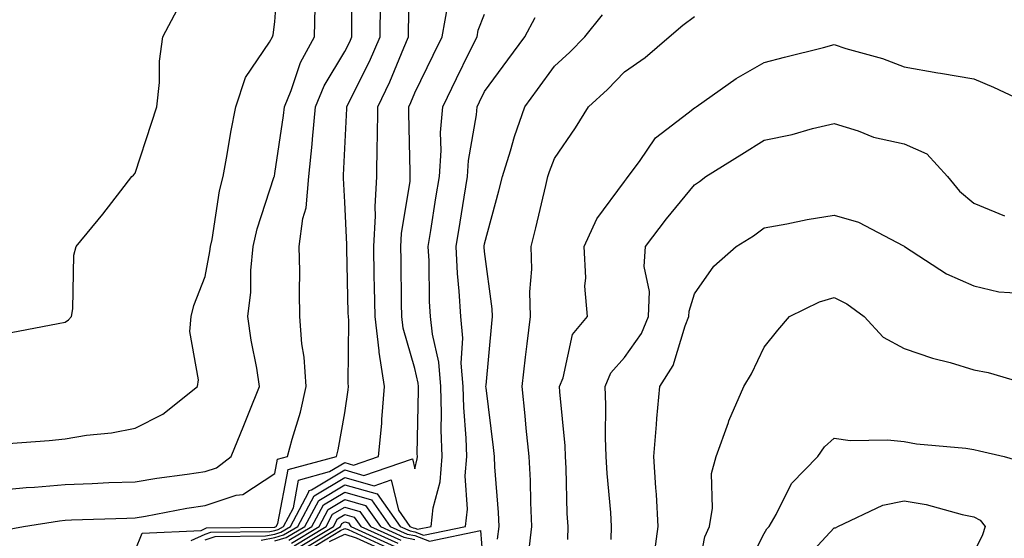
# Model space of a CAD drawing. Units: inches. Extents: x 1023923 to 1026563, y 7239818 to 7242458.
# Drawn here: x 1024482 to 1024622, y 7240810 to 7240884 of the extents above; entities that cross this region are included whole.
import ezdxf

# ---------------------------------------------------------------- set-up
doc = ezdxf.new("R2010")
doc.units = ezdxf.units.IN
doc.header["$MEASUREMENT"] = 0
doc.layers.add('Contour_10237239', color=7, linetype='Continuous', true_color=0x4262c2)

msp = doc.modelspace()

# ---------------------------------------------------------------- linework, layer by layer
at = {"layer": 'Contour_10237239'}
for points in [[(1024478.71, 7240811.26, 3046), (1024482.07, 7240811.92, 3046), (1024487.25, 7240812.73, 3046), (1024488.05, 7240812.8, 3046), (1024488.97, 7240812.84, 3046), (1024496.86, 7240813.11, 3046), (1024498.05, 7240813.16, 3046), (1024499.53, 7240813.4, 3046), (1024505.47, 7240814.5, 3046), (1024508.05, 7240814.89, 3046), (1024512.52, 7240816.38, 3046), (1024513.46, 7240816.5, 3046), (1024518.05, 7240819.48, 3046), (1024518.44, 7240821.53, 3046), (1024519.87, 7240821.92, 3046), (1024520.51, 7240824.37, 3046), (1024521.7, 7240828.27, 3046), (1024522.54, 7240831.92, 3046), (1024522.25, 7240836.13, 3046), (1024521.92, 7240838.04, 3046), (1024521.6, 7240841.92, 3046), (1024521.55, 7240845.42, 3046), (1024521.59, 7240848.39, 3046), (1024521.53, 7240851.92, 3046), (1024522.05, 7240855.92, 3046), (1024522.5, 7240857.48, 3046), (1024522.91, 7240861.92, 3046), (1024523.4, 7240866.57, 3046), (1024523.44, 7240867.3, 3046), (1024523.87, 7240871.92, 3046), (1024525.1, 7240874.88, 3046), (1024528.05, 7240879.81, 3046), (1024528.75, 7240881.21, 3046), (1024529.07, 7240881.92, 3046), (1024529.07, 7240882.95, 3046), (1024529.01, 7240890.96, 3046)], [(1024479.91, 7240823.79, 3048), (1024485.75, 7240824.21, 3048), (1024488.05, 7240824.44, 3048), (1024491.08, 7240824.94, 3048), (1024494.69, 7240825.29, 3048), (1024498.05, 7240825.94, 3048), (1024502.01, 7240827.96, 3048), (1024506.98, 7240831.92, 3048), (1024507.11, 7240832.86, 3048), (1024505.9, 7240839.78, 3048), (1024506.08, 7240841.92, 3048), (1024506.45, 7240843.52, 3048), (1024508.05, 7240847.66, 3048), (1024508.75, 7240851.21, 3048), (1024508.83, 7240851.92, 3048), (1024509.05, 7240852.93, 3048), (1024510.1, 7240859.88, 3048), (1024510.63, 7240861.92, 3048), (1024511.23, 7240865.1, 3048), (1024511.72, 7240868.26, 3048), (1024512.48, 7240871.92, 3048), (1024513.85, 7240876.11, 3048), (1024517.27, 7240881.14, 3048), (1024517.7, 7240881.92, 3048), (1024517.78, 7240882.18, 3048), (1024518.05, 7240884.05, 3048), (1024518.54, 7240891.44, 3048)], [(1024506.06, 7240809.92, 3044), (1024508.05, 7240810.81, 3044), (1024508.89, 7240811.08, 3044), (1024517.31, 7240811.18, 3044), (1024518.05, 7240811.32, 3044), (1024518.52, 7240811.46, 3044), (1024519.28, 7240811.92, 3044), (1024520.69, 7240814.55, 3044), (1024521.43, 7240818.54, 3044), (1024525.88, 7240819.75, 3044), (1024528.05, 7240821.04, 3044), (1024529.28, 7240820.69, 3044), (1024532.87, 7240821.92, 3044), (1024533.32, 7240826.65, 3044), (1024533.34, 7240827.21, 3044), (1024533.73, 7240831.92, 3044), (1024532.95, 7240836.83, 3044), (1024532.97, 7240837.01, 3044), (1024532.39, 7240841.92, 3044), (1024532.31, 7240846.18, 3044), (1024532.27, 7240847.7, 3044), (1024532.19, 7240851.92, 3044), (1024532.42, 7240856.3, 3044), (1024532.37, 7240857.61, 3044), (1024532.64, 7240861.92, 3044), (1024532.68, 7240866.55, 3044), (1024532.72, 7240867.25, 3044), (1024532.76, 7240871.92, 3044), (1024534.48, 7240875.49, 3044), (1024536.47, 7240880.33, 3044), (1024537.15, 7240881.92, 3044), (1024537.17, 7240882.81, 3044), (1024537.33, 7240891.2, 3044)], [(1024498.05, 7240808.46, 3045), (1024499.05, 7240810.93, 3045), (1024507.48, 7240811.35, 3045), (1024508.05, 7240811.61, 3045), (1024508.28, 7240811.69, 3045), (1024517.93, 7240811.79, 3045), (1024518.05, 7240811.82, 3045), (1024518.13, 7240811.84, 3045), (1024518.25, 7240811.92, 3045), (1024518.48, 7240812.35, 3045), (1024519.94, 7240820.04, 3045), (1024526.86, 7240821.92, 3045), (1024527.09, 7240822.87, 3045), (1024528.05, 7240828.16, 3045), (1024528.54, 7240831.43, 3045), (1024528.58, 7240831.92, 3045), (1024528.52, 7240832.38, 3045), (1024528.62, 7240841.35, 3045), (1024528.56, 7240841.92, 3045), (1024528.54, 7240842.41, 3045), (1024528.32, 7240851.64, 3045), (1024528.32, 7240851.92, 3045), (1024528.34, 7240852.21, 3045), (1024528.05, 7240858.28, 3045), (1024527.84, 7240861.7, 3045), (1024527.85, 7240861.92, 3045), (1024527.87, 7240862.11, 3045), (1024528.05, 7240865.94, 3045), (1024528.32, 7240871.66, 3045), (1024528.32, 7240871.92, 3045), (1024528.56, 7240872.44, 3045), (1024531.57, 7240878.39, 3045), (1024533.11, 7240881.92, 3045), (1024533.15, 7240886.83, 3045)], [(1024508.05, 7240810, 3043), (1024509.5, 7240810.46, 3043), (1024516.68, 7240810.55, 3043), (1024518.05, 7240810.83, 3043), (1024518.89, 7240811.08, 3043), (1024520.3, 7240811.92, 3043), (1024522.87, 7240816.74, 3043), (1024522.93, 7240817.04, 3043), (1024523.26, 7240817.13, 3043), (1024528.05, 7240819.99, 3043), (1024530.76, 7240819.21, 3043), (1024537.72, 7240821.59, 3043), (1024538.05, 7240820.16, 3043), (1024538.4, 7240821.56, 3043), (1024538.44, 7240821.92, 3043), (1024538.42, 7240822.3, 3043), (1024538.6, 7240831.37, 3043), (1024538.58, 7240831.92, 3043), (1024538.54, 7240832.41, 3043), (1024538.05, 7240834.49, 3043), (1024536.41, 7240840.28, 3043), (1024536.21, 7240841.92, 3043), (1024536.17, 7240843.79, 3043), (1024536.1, 7240849.97, 3043), (1024536.06, 7240851.92, 3043), (1024536.16, 7240853.81, 3043), (1024537.39, 7240861.25, 3043), (1024537.42, 7240861.92, 3043), (1024537.42, 7240862.55, 3043), (1024537.19, 7240871.06, 3043), (1024537.21, 7240871.92, 3043), (1024537.48, 7240872.5, 3043), (1024538.05, 7240873.89, 3043), (1024540.67, 7240879.3, 3043), (1024541.96, 7240881.92, 3043), (1024542.82, 7240886.68, 3043)], [(1024478.05, 7240817.03, 3047), (1024482.48, 7240817.49, 3047), (1024483.66, 7240817.53, 3047), (1024488.05, 7240817.93, 3047), (1024491.9, 7240818.07, 3047), (1024494.3, 7240818.17, 3047), (1024498.05, 7240818.31, 3047), (1024501.16, 7240818.8, 3047), (1024505.49, 7240819.37, 3047), (1024508.05, 7240819.76, 3047), (1024509.67, 7240820.3, 3047), (1024511.8, 7240821.92, 3047), (1024513.62, 7240826.34, 3047), (1024514.36, 7240828.24, 3047), (1024515.84, 7240831.92, 3047), (1024515.45, 7240834.52, 3047), (1024514.65, 7240838.52, 3047), (1024514.18, 7240841.92, 3047), (1024514.59, 7240845.38, 3047), (1024514.61, 7240848.49, 3047), (1024514.94, 7240851.92, 3047), (1024515.51, 7240854.46, 3047), (1024517.91, 7240861.78, 3047), (1024517.95, 7240861.92, 3047), (1024517.97, 7240862.01, 3047), (1024518.05, 7240862.35, 3047), (1024519.3, 7240870.67, 3047), (1024519.42, 7240871.92, 3047), (1024520.37, 7240874.24, 3047), (1024521.72, 7240878.25, 3047), (1024523.71, 7240881.92, 3047), (1024523.83, 7240886.14, 3047)], [(1024480.32, 7240839.66, 3049), (1024487.03, 7240840.9, 3049), (1024488.05, 7240841.13, 3049), (1024488.5, 7240841.46, 3049), (1024488.95, 7240841.92, 3049), (1024489.14, 7240843, 3049), (1024489.3, 7240850.67, 3049), (1024489.61, 7240851.92, 3049), (1024493.42, 7240856.56, 3049), (1024496, 7240859.87, 3049), (1024497.6, 7240861.92, 3049), (1024497.82, 7240862.15, 3049), (1024498.05, 7240862.42, 3049), (1024500.39, 7240869.58, 3049), (1024501.14, 7240871.92, 3049), (1024501.53, 7240875.4, 3049), (1024501.53, 7240878.44, 3049), (1024502.03, 7240881.92, 3049), (1024504.1, 7240885.86, 3049)], [(1024516.06, 7240809.94, 3042), (1024518.05, 7240810.33, 3042), (1024519.28, 7240810.69, 3042), (1024521.31, 7240811.92, 3042), (1024523.66, 7240816.3, 3042), (1024528.05, 7240818.92, 3042), (1024532.25, 7240817.73, 3042), (1024534.69, 7240818.57, 3042), (1024535.71, 7240814.26, 3042), (1024537.37, 7240811.92, 3042), (1024537.84, 7240811.71, 3042), (1024538.05, 7240811.67, 3042), (1024538.46, 7240811.51, 3042), (1024540.41, 7240811.92, 3042), (1024540.71, 7240814.59, 3042), (1024541.68, 7240818.3, 3042), (1024541.98, 7240821.92, 3042), (1024541.84, 7240825.72, 3042), (1024541.9, 7240828.08, 3042), (1024541.78, 7240831.92, 3042), (1024541.51, 7240835.39, 3042), (1024540.57, 7240839.41, 3042), (1024540.3, 7240841.92, 3042), (1024540.18, 7240844.06, 3042), (1024540.1, 7240849.88, 3042), (1024539.98, 7240851.92, 3042), (1024540.35, 7240854.22, 3042), (1024541.08, 7240858.89, 3042), (1024541.57, 7240861.92, 3042), (1024541.82, 7240865.68, 3042), (1024541.74, 7240868.23, 3042), (1024542.05, 7240871.92, 3042), (1024544.01, 7240875.96, 3042), (1024545.9, 7240879.78, 3042), (1024546.96, 7240881.92, 3042), (1024547.13, 7240882.84, 3042), (1024548.05, 7240885.14, 3042)], [(1024518.05, 7240809.84, 3041), (1024519.67, 7240810.31, 3041), (1024522.33, 7240811.92, 3041), (1024524.32, 7240815.64, 3041), (1024528.05, 7240817.87, 3041), (1024532.68, 7240816.55, 3041), (1024535.96, 7240811.92, 3041), (1024537.41, 7240811.27, 3041), (1024538.05, 7240811.13, 3041), (1024539.32, 7240810.66, 3041), (1024545.32, 7240811.92, 3041), (1024545.59, 7240814.38, 3041), (1024545.28, 7240819.15, 3041), (1024545.51, 7240821.92, 3041), (1024545.41, 7240824.55, 3041), (1024545.06, 7240828.93, 3041), (1024544.96, 7240831.92, 3041), (1024544.71, 7240835.25, 3041), (1024544.94, 7240838.81, 3041), (1024544.63, 7240841.92, 3041), (1024544.42, 7240845.55, 3041), (1024544.18, 7240848.06, 3041), (1024543.99, 7240851.92, 3041), (1024544.53, 7240855.43, 3041), (1024545.12, 7240859, 3041), (1024545.59, 7240861.92, 3041), (1024545.75, 7240864.21, 3041), (1024546.9, 7240870.77, 3041), (1024547, 7240871.92, 3041), (1024547.33, 7240872.63, 3041), (1024548.05, 7240874.07, 3041), (1024551.37, 7240878.6, 3041), (1024553.79, 7240881.92, 3041), (1024555.3, 7240884.66, 3041)], [(1024549.91, 7240810.07, 3040), (1024550.12, 7240811.92, 3040), (1024550.02, 7240813.89, 3040), (1024549.51, 7240820.45, 3040), (1024549.46, 7240821.92, 3040), (1024549.32, 7240823.19, 3040), (1024548.25, 7240831.71, 3040), (1024548.23, 7240831.92, 3040), (1024548.26, 7240832.13, 3040), (1024549.07, 7240840.91, 3040), (1024549.16, 7240841.92, 3040), (1024549.14, 7240843.01, 3040), (1024548.05, 7240851.22, 3040), (1024547.99, 7240851.86, 3040), (1024547.99, 7240851.92, 3040), (1024547.99, 7240851.98, 3040), (1024548.05, 7240852.3, 3040), (1024550.1, 7240859.87, 3040), (1024550.59, 7240861.92, 3040), (1024551.76, 7240865.62, 3040), (1024552.31, 7240867.66, 3040), (1024553.81, 7240871.92, 3040), (1024555.59, 7240874.37, 3040), (1024558.05, 7240877.72, 3040), (1024560.24, 7240879.73, 3040), (1024562.37, 7240881.92, 3040), (1024564.92, 7240885.04, 3040)], [(1024554.38, 7240808.25, 3039), (1024554.81, 7240811.92, 3039), (1024554.65, 7240815.32, 3039), (1024554.59, 7240818.46, 3039), (1024554.42, 7240821.92, 3039), (1024554.01, 7240825.95, 3039), (1024553.87, 7240827.74, 3039), (1024553.42, 7240831.92, 3039), (1024553.89, 7240836.09, 3039), (1024554.14, 7240838.01, 3039), (1024554.59, 7240841.92, 3039), (1024554.51, 7240845.46, 3039), (1024554.79, 7240848.67, 3039), (1024554.71, 7240851.92, 3039), (1024555.39, 7240854.59, 3039), (1024556.78, 7240860.65, 3039), (1024557.09, 7240861.92, 3039), (1024557.33, 7240862.65, 3039), (1024558.05, 7240864.53, 3039), (1024561.06, 7240868.91, 3039), (1024562.93, 7240871.92, 3039), (1024565.61, 7240874.36, 3039), (1024568.05, 7240876.88, 3039), (1024571, 7240878.96, 3039), (1024574.46, 7240881.92, 3039), (1024576.39, 7240883.57, 3039), (1024578.05, 7240884.83, 3039)], [(1024559.94, 7240810.03, 3038), (1024559.98, 7240811.92, 3038), (1024559.87, 7240813.75, 3038), (1024559.71, 7240820.25, 3038), (1024559.63, 7240821.92, 3038), (1024559.57, 7240823.44, 3038), (1024558.79, 7240831.17, 3038), (1024558.77, 7240831.92, 3038), (1024559.28, 7240833.14, 3038), (1024560.63, 7240839.34, 3038), (1024562.78, 7240841.92, 3038), (1024562.37, 7240846.25, 3038), (1024562.54, 7240847.43, 3038), (1024562.27, 7240851.92, 3038), (1024564.09, 7240855.88, 3038), (1024568.05, 7240861.22, 3038), (1024568.34, 7240861.62, 3038), (1024568.6, 7240861.92, 3038), (1024570.22, 7240864.08, 3038), (1024572.5, 7240867.47, 3038), (1024577.17, 7240871.04, 3038), (1024578.05, 7240871.76, 3038), (1024578.15, 7240871.82, 3038), (1024578.3, 7240871.92, 3038), (1024584.01, 7240875.96, 3038), (1024588.05, 7240878.22, 3038), (1024590.96, 7240879.01, 3038), (1024596.51, 7240880.39, 3038), (1024598.05, 7240880.79, 3038), (1024599.73, 7240880.24, 3038), (1024604.96, 7240878.83, 3038), (1024608.05, 7240877.62, 3038), (1024612.89, 7240876.76, 3038), (1024613.26, 7240876.71, 3038), (1024618.05, 7240875.91, 3038), (1024620.82, 7240874.69, 3038), (1024626.84, 7240871.92, 3038)], [(1024566.16, 7240810.03, 3037), (1024566.19, 7240811.92, 3037), (1024566.08, 7240813.89, 3037), (1024565.59, 7240819.46, 3037), (1024565.45, 7240821.92, 3037), (1024565.34, 7240824.63, 3037), (1024565.41, 7240829.28, 3037), (1024565.3, 7240831.92, 3037), (1024566.1, 7240833.86, 3037), (1024568.05, 7240836.06, 3037), (1024570.49, 7240839.49, 3037), (1024571.51, 7240841.92, 3037), (1024571.62, 7240845.5, 3037), (1024570.88, 7240849.09, 3037), (1024571.06, 7240851.92, 3037), (1024574.07, 7240855.89, 3037), (1024578.05, 7240860.75, 3037), (1024578.77, 7240861.21, 3037), (1024579.71, 7240861.92, 3037), (1024584.83, 7240865.14, 3037), (1024588.05, 7240867.15, 3037), (1024592.05, 7240867.93, 3037), (1024594.94, 7240868.81, 3037), (1024598.05, 7240869.54, 3037), (1024601.49, 7240868.48, 3037), (1024603.69, 7240867.55, 3037), (1024608.05, 7240866.59, 3037), (1024611.31, 7240865.18, 3037), (1024614.24, 7240861.92, 3037), (1024615.96, 7240859.84, 3037), (1024618.05, 7240858.15, 3037), (1024622.42, 7240856.3, 3037)], [(1024572.31, 7240807.65, 3036), (1024572.89, 7240811.92, 3036), (1024572.62, 7240816.49, 3036), (1024572.52, 7240817.45, 3036), (1024572.23, 7240821.92, 3036), (1024572.64, 7240826.5, 3036), (1024572.66, 7240827.32, 3036), (1024573.11, 7240831.92, 3036), (1024575.02, 7240834.94, 3036), (1024576.72, 7240840.58, 3036), (1024577.27, 7240841.92, 3036), (1024577.31, 7240842.67, 3036), (1024578.05, 7240845.15, 3036), (1024580.82, 7240849.14, 3036), (1024584.05, 7240851.92, 3036), (1024586.51, 7240853.45, 3036), (1024588.05, 7240854.6, 3036), (1024591.29, 7240855.16, 3036), (1024594.2, 7240855.77, 3036), (1024598.05, 7240856.39, 3036), (1024601.55, 7240855.42, 3036), (1024607.95, 7240852.03, 3036), (1024608.05, 7240851.98, 3036), (1024608.07, 7240851.95, 3036), (1024608.11, 7240851.92, 3036), (1024614.14, 7240848.02, 3036), (1024618.05, 7240846.3, 3036), (1024621.59, 7240845.46, 3036), (1024624.73, 7240845.25, 3036)], [(1024578.05, 7240802.8, 3035), (1024579.57, 7240810.41, 3035), (1024580.2, 7240811.92, 3035), (1024580.63, 7240814.5, 3035), (1024580.51, 7240819.46, 3035), (1024581.16, 7240821.92, 3035), (1024582.91, 7240826.79, 3035), (1024582.97, 7240826.99, 3035), (1024585.14, 7240831.92, 3035), (1024586.23, 7240833.73, 3035), (1024588.05, 7240837.55, 3035), (1024590, 7240839.97, 3035), (1024591.68, 7240841.92, 3035), (1024595.96, 7240844.01, 3035), (1024598.05, 7240844.63, 3035), (1024599.85, 7240843.72, 3035), (1024602.35, 7240841.92, 3035), (1024605.08, 7240838.95, 3035), (1024608.05, 7240837.37, 3035), (1024612.13, 7240835.99, 3035), (1024614.63, 7240835.34, 3035), (1024618.05, 7240834.3, 3035), (1024620.06, 7240833.94, 3035), (1024626.86, 7240831.92, 3035)], [(1024585.02, 7240804.96, 3034), (1024588.05, 7240810.89, 3034), (1024588.42, 7240811.55, 3034), (1024588.75, 7240811.92, 3034), (1024589.77, 7240813.64, 3034), (1024591.94, 7240818.03, 3034), (1024595.71, 7240821.92, 3034), (1024596.68, 7240823.29, 3034), (1024598.05, 7240824.55, 3034), (1024600.32, 7240824.2, 3034), (1024605.67, 7240824.31, 3034), (1024608.05, 7240824.04, 3034), (1024609.85, 7240823.72, 3034), (1024616.88, 7240823.1, 3034), (1024618.05, 7240822.93, 3034), (1024618.85, 7240822.73, 3034), (1024622.35, 7240821.92, 3034), (1024626.74, 7240820.61, 3034)], [(1024520.04, 7240809.93, 3040), (1024523.34, 7240811.92, 3040), (1024524.98, 7240814.98, 3040), (1024528.05, 7240816.8, 3040), (1024531.86, 7240815.72, 3040), (1024534.55, 7240811.92, 3040), (1024536.96, 7240810.83, 3040), (1024538.05, 7240810.6, 3040), (1024540.16, 7240809.8, 3040), (1024547.46, 7240811.34, 3040), (1024548.05, 7240804.08, 3040)], [(1024520.43, 7240809.54, 3039), (1024524.38, 7240811.92, 3039), (1024525.65, 7240814.31, 3039), (1024528.05, 7240815.75, 3039), (1024531.02, 7240814.9, 3039), (1024533.15, 7240811.92, 3039), (1024536.51, 7240810.39, 3039), (1024538.05, 7240810.06, 3039)], [(1024520.8, 7240809.16, 3038), (1024525.39, 7240811.92, 3038), (1024526.31, 7240813.65, 3038), (1024528.05, 7240814.68, 3038), (1024530.2, 7240814.07, 3038), (1024531.72, 7240811.92, 3038), (1024536.08, 7240809.94, 3038)], [(1024593.34, 7240806.63, 3033), (1024598.05, 7240811.7, 3033), (1024598.26, 7240811.7, 3033), (1024598.58, 7240811.92, 3033), (1024605.02, 7240814.95, 3033), (1024608.05, 7240815.55, 3033), (1024611.19, 7240815.06, 3033), (1024616.35, 7240813.62, 3033), (1024618.05, 7240813.29, 3033), (1024618.95, 7240812.82, 3033), (1024619.65, 7240811.92, 3033), (1024619.28, 7240810.69, 3033), (1024618.05, 7240808.19, 3033)], [(1024521.19, 7240808.78, 3037), (1024526.41, 7240811.92, 3037), (1024526.98, 7240812.98, 3037), (1024528.05, 7240813.62, 3037), (1024529.38, 7240813.25, 3037), (1024530.32, 7240811.92, 3037), (1024535.63, 7240809.5, 3037)], [(1024521.59, 7240808.38, 3036), (1024527.42, 7240811.92, 3036), (1024527.64, 7240812.32, 3036), (1024528.05, 7240812.56, 3036), (1024528.56, 7240812.42, 3036), (1024528.91, 7240811.92, 3036), (1024535.2, 7240809.06, 3036)], [(1024521.96, 7240808, 3035), (1024527.44, 7240811.31, 3035), (1024528.05, 7240811.6, 3035), (1024528.52, 7240811.46, 3035), (1024534.75, 7240808.62, 3035)], [(1024525.88, 7240809.75, 3034), (1024528.05, 7240810.8, 3034), (1024529.69, 7240810.28, 3034), (1024534.3, 7240808.18, 3034)]]:
    msp.add_polyline3d(points, dxfattribs=at)

doc.saveas('drawing.dxf')
